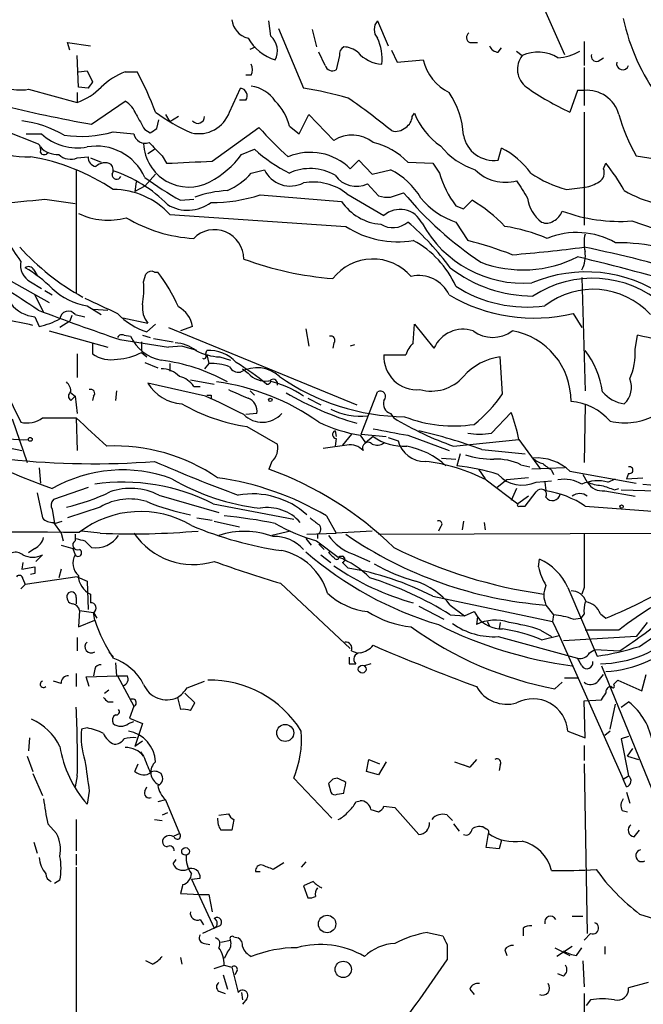
# Model space of a CAD drawing. Extents: x 8 to 923, y 33 to 915.
# Drawn here: x 106 to 155, y 766 to 843 of the extents above; entities that cross this region are included whole.
import ezdxf

# ---------------------------------------------------------------- set-up
doc = ezdxf.new("R2010")
doc.units = 0
doc.header["$MEASUREMENT"] = 0
doc.layers.add('MAIN', color=5, linetype='CONTINUOUS')

msp = doc.modelspace()

# ---------------------------------------------------------------- linework, layer by layer
at = {"layer": 'MAIN'}
for p, q in [((145.288, 847.8578), (148.7593, 840.0684)), ((125.8993, 841.5078), (125.73, 842.6931)), ((126.492, 842.1004), (128.4393, 837.4438)), ((134.1967, 842.6931), (135.0433, 840.7458)), ((129.1167, 842.0158), (129.4553, 840.6611)), ((110.236, 840.4071), (110.0667, 840.9998)), ((110.0667, 840.9998), (111.8447, 840.7458)), ((124.2907, 840.4918), (124.714, 840.6611)), ((141.3933, 840.9998), (141.986, 840.9998)), ((143.5947, 840.2378), (143.8487, 840.5764)), ((150.2833, 841.0844), (150.2833, 839.2218)), ((110.9133, 837.5284), (110.8287, 839.9838)), ((130.1327, 839.2218), (129.6247, 840.2378)), ((131.2333, 839.9838), (130.9793, 838.8831)), ((135.2973, 840.4071), (135.7207, 839.4758)), ((145.034, 840.3224), (145.4573, 839.9838)), ((151.384, 839.5604), (151.8073, 839.8144)), ((135.7207, 839.4758), (137.7527, 839.6451)), ((150.2833, 839.0524), (150.2833, 836.0891)), ((110.9133, 838.7138), (111.5907, 838.7984)), ((111.5907, 838.7984), (112.014, 837.9518)), ((114.554, 838.7138), (115.4853, 838.7138)), ((124.3753, 838.4598), (123.952, 838.4598)), ((111.6753, 837.4438), (110.9133, 837.5284)), ((107.0187, 837.3591), (110.8287, 836.3431)), ((110.8287, 837.1051), (110.8287, 836.3431)), ((122.682, 835.5811), (123.5287, 837.4438)), ((149.7753, 837.2744), (149.1827, 835.5811)), ((150.2833, 837.2744), (149.7753, 837.2744)), ((111.9293, 834.6498), (114.554, 836.4278)), ((123.952, 836.5124), (123.444, 836.5124)), ((117.6867, 835.4118), (118.0253, 834.8191)), ((118.7027, 835.2424), (118.0253, 834.8191)), ((128.1007, 833.8878), (128.8627, 835.4118)), ((128.8627, 835.4118), (130.81, 833.3798)), ((136.906, 835.2424), (137.0753, 835.4964)), ((150.2833, 835.5811), (150.2833, 826.7758)), ((117.0093, 834.3111), (117.1787, 834.9884)), ((127.3387, 834.4804), (128.1007, 833.8878)), ((105.156, 834.1418), (107.7807, 833.1258)), ((106.8493, 833.8878), (108.0347, 833.8878)), ((113.6227, 834.0571), (115.2313, 833.8878)), ((116.078, 834.2264), (116.5013, 833.9724)), ((121.3273, 831.7711), (124.968, 834.3958)), ((116.332, 832.3638), (116.84, 832.7024)), ((117.4327, 832.1944), (117.7713, 831.6018)), ((123.6133, 832.2791), (124.6293, 832.7024)), ((143.5947, 831.8558), (143.8487, 832.7871)), ((154.3473, 832.1944), (156.464, 831.8558)), ((110.8287, 832.0251), (111.6753, 832.1098)), ((111.8447, 832.0251), (112.6913, 831.6864)), ((132.08, 831.1784), (132.7573, 831.8558)), ((132.7573, 831.8558), (133.7733, 830.7551)), ((136.5673, 831.6864), (138.5147, 831.6018)), ((138.5147, 831.6018), (139.0227, 830.8398)), ((151.8073, 831.1784), (151.9767, 831.6018)), ((110.744, 831.0938), (110.744, 821.5264)), ((116.9247, 830.7551), (116.078, 829.8238)), ((124.3753, 830.8398), (125.3913, 831.0938)), ((133.7733, 830.7551), (135.2127, 831.0938)), ((115.4007, 830.1624), (115.316, 829.4004)), ((133.4347, 829.9931), (134.2813, 829.0618)), ((116.078, 829.8238), (115.316, 829.4004)), ((125.0527, 829.1464), (131.4027, 828.6384)), ((131.826, 829.2311), (134.7047, 827.5378)), ((135.2127, 828.9771), (136.2287, 829.3158)), ((148.9287, 829.5698), (150.368, 829.7391)), ((108.2887, 828.8078), (110.6593, 828.4691)), ((118.872, 828.7231), (119.888, 828.8078)), ((140.2927, 828.2998), (140.8853, 828.0458)), ((140.8853, 828.0458), (141.5627, 828.7231)), ((118.0253, 827.6224), (131.7413, 826.6911)), ((140.2927, 827.0298), (141.224, 825.5904)), ((154.0087, 827.1144), (159.1733, 825.3364)), ((103.2087, 823.8124), (108.6273, 820.7644)), ((107.442, 823.3044), (107.696, 822.8811)), ((115.9933, 822.3731), (116.1627, 822.9658)), ((116.84, 823.1351), (117.094, 823.1351)), ((107.188, 822.3731), (108.0347, 821.8651)), ((150.114, 822.7118), (150.368, 813.9064)), ((108.2887, 821.6958), (108.8813, 821.3571)), ((107.5267, 821.3571), (108.204, 820.0024)), ((111.5907, 820.5104), (112.6913, 819.8331)), ((112.0987, 820.2564), (113.1993, 820.1718)), ((149.4367, 819.9178), (150.114, 818.8171)), ((107.5267, 819.6638), (107.8653, 818.9018)), ((110.236, 819.3251), (109.474, 818.8171)), ((110.4053, 819.7484), (110.236, 819.3251)), ((110.6593, 819.8331), (111.4213, 819.6638)), ((114.3847, 819.5791), (116.332, 819.1558)), ((108.6273, 818.5631), (113.1993, 817.2931)), ((116.2473, 818.4784), (116.9247, 819.0711)), ((117.9407, 818.8171), (132.588, 812.8058)), ((119.8033, 818.9018), (118.872, 818.5631)), ((128.6087, 818.7324), (128.8627, 817.3778)), ((136.9907, 817.6318), (137.0753, 819.0711)), ((137.0753, 819.0711), (138.5993, 817.2084)), ((114.1307, 817.8858), (117.9407, 817.2931)), ((114.4693, 818.2244), (114.9773, 818.1398)), ((115.824, 817.7164), (115.824, 816.9544)), ((115.9087, 818.2244), (116.5013, 818.0551)), ((116.7553, 817.9704), (118.2793, 817.7164)), ((130.81, 817.6318), (130.7253, 817.2084)), ((154.2627, 817.1238), (154.432, 818.2244)), ((112.014, 817.5471), (112.014, 816.7851)), ((115.824, 816.8698), (116.2473, 816.5311)), ((118.9567, 817.3778), (117.9407, 817.2931)), ((120.142, 817.0391), (118.9567, 817.3778)), ((120.8193, 816.7004), (120.904, 817.0391)), ((132.4187, 817.4624), (132.08, 817.3778)), ((110.8287, 816.7851), (110.8287, 814.9224)), ((116.078, 816.1078), (117.094, 815.6844)), ((120.904, 816.7004), (121.0733, 816.0231)), ((121.92, 816.5311), (122.7667, 816.2771)), ((134.7047, 816.7004), (136.398, 816.7004)), ((143.9333, 813.6524), (143.764, 816.5311)), ((104.394, 815.5998), (106.426, 811.4511)), ((118.0253, 816.0231), (118.0253, 815.4304)), ((121.0733, 816.0231), (120.7347, 815.5998)), ((123.698, 815.5998), (124.1213, 815.2611)), ((119.634, 814.7531), (121.4967, 814.4144)), ((113.8767, 813.9064), (113.792, 813.1444)), ((120.8193, 813.4831), (116.332, 814.4991)), ((119.888, 814.2451), (120.396, 814.2451)), ((124.2907, 813.9064), (124.6293, 813.5678)), ((132.9267, 810.5198), (134.1967, 813.8218)), ((110.3207, 813.7371), (110.6593, 813.4831)), ((110.3207, 813.1444), (110.6593, 813.4831)), ((110.6593, 813.4831), (110.8287, 812.1284)), ((112.0987, 813.4831), (112.014, 813.1444)), ((121.2427, 813.5678), (121.2427, 813.3138)), ((128.778, 813.3138), (129.794, 812.8058)), ((143.0867, 810.6044), (144.6107, 812.2131)), ((150.368, 812.8058), (150.2833, 808.3184)), ((105.7487, 811.7051), (106.934, 808.3184)), ((108.1193, 811.7898), (110.744, 811.7898)), ((110.744, 811.7898), (110.8287, 809.2498)), ((124.7987, 812.1284), (123.952, 812.0438)), ((135.2127, 812.1284), (135.4667, 811.7898)), ((124.0367, 811.1124), (126.4073, 809.7578)), ((130.8947, 810.7738), (130.9793, 810.3504)), ((130.9793, 810.1811), (130.8947, 809.5884)), ((132.1647, 810.5198), (131.4873, 809.6731)), ((132.842, 810.4351), (133.2653, 809.8424)), ((132.9267, 810.5198), (134.874, 810.3504)), ((133.858, 810.3504), (133.2653, 809.8424)), ((135.0433, 810.2658), (135.8053, 810.0118)), ((136.5673, 810.4351), (139.7847, 809.2498)), ((140.1233, 809.5884), (145.2033, 810.0964)), ((145.2033, 810.0964), (146.8967, 807.8104)), ((131.826, 809.6731), (129.9633, 809.4191)), ((142.3247, 809.3344), (145.7113, 808.9958)), ((125.984, 808.4031), (125.73, 807.8104)), ((139.192, 808.6571), (140.2927, 808.5724)), ((140.6313, 808.9958), (140.3773, 808.0644)), ((107.8653, 807.8951), (107.95, 806.7098)), ((142.0707, 807.8104), (142.5787, 807.0484)), ((145.3727, 808.1491), (146.05, 807.9798)), ((148.7593, 807.8951), (146.2193, 807.8104)), ((147.7433, 807.7258), (147.9127, 807.3871)), ((149.1827, 807.6411), (154.3473, 806.7098)), ((142.6633, 806.9638), (145.1187, 805.1011)), ((144.272, 806.9638), (143.51, 806.3711)), ((145.9653, 807.1331), (144.272, 806.9638)), ((146.558, 806.7944), (147.7433, 806.8791)), ((150.1987, 807.3871), (150.5373, 806.7944)), ((152.146, 806.7944), (152.7387, 807.0484)), ((153.7547, 807.4718), (153.5853, 807.0484)), ((153.5853, 807.0484), (154.8553, 807.1331)), ((111.6753, 806.3711), (108.966, 805.4398)), ((145.034, 806.2864), (144.6107, 805.3551)), ((147.2353, 806.7944), (147.32, 806.1171)), ((151.892, 806.1171), (154.2627, 805.6938)), ((152.654, 806.2018), (152.9927, 806.2864)), ((153.162, 806.2018), (155.956, 806.1171)), ((154.8553, 806.6251), (181.5253, 804.3391)), ((107.696, 805.9478), (108.1193, 804.0004)), ((117.1787, 805.7784), (121.8353, 804.4238)), ((145.9653, 805.6938), (145.1187, 805.1011)), ((145.7113, 804.9318), (146.558, 806.0324)), ((108.8813, 804.6778), (109.0507, 803.5771)), ((112.6067, 804.8471), (110.0667, 804.0004)), ((121.412, 805.1011), (127.6773, 803.9158)), ((145.288, 804.9318), (145.7113, 804.9318)), ((150.368, 804.9318), (164.6767, 803.8311)), ((120.142, 804.0004), (121.3273, 803.8311)), ((130.2173, 804.1698), (130.9793, 802.8151)), ((108.966, 803.6618), (109.5587, 802.8151)), ((109.0507, 803.5771), (109.6433, 803.7464)), ((121.4967, 803.7464), (123.444, 803.3231)), ((139.1073, 803.3231), (138.938, 802.9844)), ((140.8853, 803.7464), (140.8007, 803.0691)), ((142.494, 803.6618), (142.5787, 803.0691)), ((109.5587, 802.8151), (109.728, 802.2224)), ((110.6593, 802.7304), (110.6593, 802.2224)), ((112.6067, 802.8151), (111.1673, 802.9844)), ((127.4233, 802.9844), (125.984, 802.6458)), ((128.6087, 802.3918), (129.032, 801.8838)), ((128.6933, 802.7304), (130.9793, 802.8151)), ((129.54, 802.7304), (129.54, 802.3918)), ((133.7733, 802.9844), (130.9793, 802.8151)), ((134.2813, 802.7304), (176.022, 802.8998)), ((107.5267, 801.6298), (107.0187, 801.2911)), ((109.5587, 801.8838), (110.49, 801.6298)), ((110.49, 801.6298), (110.6593, 801.1218)), ((111.4213, 802.2224), (111.9293, 801.7144)), ((129.4553, 802.2224), (131.1487, 800.9524)), ((129.6247, 801.9684), (130.048, 801.5451)), ((108.1193, 801.1218), (107.6113, 800.6138)), ((129.794, 801.1218), (130.556, 800.5291)), ((131.2333, 801.0371), (131.4873, 801.0371)), ((132.2493, 801.2064), (133.604, 800.6138)), ((146.7273, 800.1904), (146.812, 800.7831)), ((106.5953, 800.5291), (106.5107, 800.0211)), ((106.5107, 800.0211), (107.5267, 800.1904)), ((109.5587, 800.0211), (109.3893, 799.3438)), ((131.4873, 800.5291), (131.9107, 800.1058)), ((106.5953, 799.2591), (106.7647, 798.8358)), ((110.8287, 799.4284), (106.7647, 798.8358)), ((107.5267, 799.6824), (107.188, 799.5978)), ((110.8287, 799.4284), (111.5907, 799.0898)), ((106.426, 798.4971), (106.7647, 798.8358)), ((111.5907, 799.0898), (111.6753, 796.8884)), ((126.6613, 798.9204), (132.08, 793.8404)), ((149.0133, 798.5818), (151.2993, 793.2478)), ((150.2833, 798.5818), (150.114, 798.0738)), ((110.744, 797.8198), (110.744, 797.3118)), ((111.8447, 798.0738), (111.8447, 797.3964)), ((138.5147, 797.9044), (147.828, 795.9571)), ((137.414, 797.1424), (139.3613, 796.1264)), ((139.8693, 797.2271), (140.97, 796.3804)), ((147.32, 797.2271), (147.9127, 796.4651)), ((110.998, 796.8038), (110.9133, 795.5338)), ((110.998, 796.8038), (112.0987, 796.6344)), ((112.0987, 796.6344), (112.3527, 796.2111)), ((112.1833, 796.0418), (112.0987, 796.6344)), ((139.8693, 796.4651), (140.97, 796.3804)), ((140.97, 796.3804), (141.732, 796.7191)), ((141.732, 796.7191), (141.986, 796.2958)), ((141.986, 796.2958), (141.9013, 795.7031)), ((147.9127, 796.4651), (147.828, 795.9571)), ((149.4367, 796.1264), (150.0293, 796.2111)), ((150.2833, 796.5498), (150.0293, 796.2111)), ((151.5533, 796.5498), (151.9767, 796.2111)), ((110.9133, 795.5338), (112.1833, 796.0418)), ((142.748, 795.9571), (142.9173, 795.6184)), ((143.764, 795.8724), (143.6793, 795.3644)), ((147.828, 795.9571), (148.336, 794.8564)), ((155.194, 795.8724), (154.3473, 794.7718)), ((110.8287, 794.6871), (110.8287, 793.6711)), ((143.5947, 794.7718), (149.7753, 793.0784)), ((146.8967, 795.2798), (147.7433, 794.7718)), ((146.9813, 794.5178), (148.336, 794.8564)), ((148.336, 794.8564), (153.3313, 783.6804)), ((154.3473, 794.7718), (148.6747, 794.4331)), ((152.9927, 795.2798), (150.368, 795.2798)), ((113.284, 793.5864), (113.6227, 793.1631)), ((132.1647, 793.6711), (132.588, 793.5018)), ((150.114, 792.4858), (149.7753, 793.0784)), ((150.7067, 793.5018), (151.13, 793.7558)), ((151.13, 793.7558), (153.0773, 793.6711)), ((113.792, 792.7398), (113.8767, 791.7238)), ((131.9953, 792.6551), (132.5033, 792.6551)), ((133.6887, 792.6551), (133.1807, 792.4858)), ((151.638, 792.4858), (155.7867, 782.3258)), ((110.744, 791.8931), (110.744, 790.8771)), ((111.506, 791.6391), (113.9613, 791.7238)), ((111.76, 790.8771), (111.506, 791.6391)), ((112.1833, 792.2318), (112.0987, 791.7238)), ((113.9613, 791.7238), (115.2313, 789.3531)), ((148.7593, 791.5544), (149.86, 791.5544)), ((151.384, 791.3004), (151.8073, 791.8084)), ((154.7707, 790.5384), (155.1093, 791.8084)), ((109.5587, 791.1311), (108.966, 791.3004)), ((119.38, 790.7924), (120.7347, 791.3004)), ((147.9973, 790.7078), (148.59, 791.2158)), ((152.5693, 791.0464), (152.908, 791.3851)), ((152.908, 791.3851), (154.7707, 790.5384)), ((112.9453, 790.3691), (113.284, 790.6231)), ((118.618, 790.0304), (118.872, 789.0991)), ((119.9727, 789.6071), (119.2107, 790.3691)), ((113.1993, 789.6918), (113.6227, 789.6918)), ((115.2313, 789.3531), (114.8927, 788.4218)), ((119.634, 789.0144), (119.9727, 789.6071)), ((150.2833, 789.7764), (151.638, 789.8611)), ((150.368, 786.8978), (150.2833, 789.7764)), ((152.3153, 787.5751), (152.7387, 789.5224)), ((153.162, 789.2684), (153.7547, 789.6918)), ((114.808, 787.9984), (115.2313, 788.1678)), ((114.8927, 788.4218), (115.9087, 787.9984)), ((115.9087, 787.9984), (115.316, 786.2204)), ((111.5907, 787.6598), (111.1673, 787.5751)), ((149.0133, 787.4058), (150.368, 786.8978)), ((152.3153, 787.4058), (151.892, 787.0671)), ((153.7547, 786.9824), (153.162, 786.8131)), ((107.1033, 786.8978), (107.0187, 785.8818)), ((115.9087, 786.6438), (115.316, 786.2204)), ((150.2833, 786.3051), (150.2833, 785.1198)), ((153.162, 786.8131), (153.7547, 783.9344)), ((106.934, 785.4584), (107.3573, 784.2731)), ((115.7393, 785.7971), (115.9933, 785.4584)), ((153.67, 785.4584), (154.0933, 786.0511)), ((153.67, 785.4584), (154.5167, 785.2044)), ((115.316, 784.2731), (115.57, 784.8658)), ((133.35, 784.2731), (133.5193, 785.2044)), ((133.5193, 785.2044), (134.366, 784.8658)), ((134.874, 785.0351), (134.2813, 784.0191)), ((140.208, 785.0351), (141.3933, 784.6118)), ((140.8853, 784.7811), (141.3933, 784.6118)), ((141.9013, 785.2044), (141.3933, 784.6118)), ((143.764, 784.7811), (143.6793, 784.3578)), ((150.2833, 784.8658), (150.5373, 771.6578)), ((107.3573, 784.1038), (108.1193, 782.4104)), ((110.8287, 783.9344), (110.6593, 783.0878)), ((134.2813, 784.0191), (133.35, 784.2731)), ((153.3313, 783.6804), (153.7547, 783.9344)), ((127.6773, 783.7651), (130.6407, 780.6324)), ((130.3867, 783.3418), (130.556, 782.6644)), ((131.064, 783.7651), (130.7253, 783.6804)), ((153.5853, 783.0878), (153.3313, 783.6804)), ((111.76, 782.7491), (111.5907, 781.7331)), ((116.078, 782.7491), (116.2473, 783.0878)), ((131.064, 782.4951), (131.572, 782.5798)), ((153.5853, 782.6644), (153.8393, 781.8178)), ((117.6867, 782.0718), (117.094, 781.9024)), ((117.6867, 782.0718), (118.7873, 779.4471)), ((132.5033, 781.9024), (132.842, 781.9871)), ((134.7047, 781.5638), (135.5513, 781.4791)), ((117.856, 781.0558), (117.4327, 780.8864)), ((121.8353, 780.8864), (122.5973, 780.9711)), ((133.6887, 781.3098), (134.2813, 781.1404)), ((135.5513, 781.4791), (137.414, 779.3624)), ((139.6153, 780.8864), (140.0387, 780.4631)), ((153.2467, 781.2251), (153.67, 781.1404)), ((108.5427, 780.2091), (109.22, 779.4471)), ((110.744, 780.5478), (110.744, 778.0924)), ((116.84, 780.5478), (117.4327, 780.4631)), ((123.0207, 780.5478), (122.8513, 779.7011)), ((140.1233, 780.2091), (140.5467, 779.6164)), ((118.364, 779.2778), (118.7873, 779.4471)), ((142.6633, 779.7858), (142.4093, 779.9551)), ((142.6633, 778.3464), (142.8327, 779.4471)), ((154.178, 779.1931), (154.6013, 779.7011)), ((107.442, 778.7698), (107.696, 777.9231)), ((143.8487, 778.9391), (143.6793, 778.2618)), ((110.744, 777.8384), (110.744, 776.9918)), ((143.6793, 778.2618), (142.6633, 778.3464)), ((118.2793, 777.0764), (118.5333, 777.4151)), ((126.9153, 777.1611), (126.0687, 776.6531)), ((128.6087, 777.2458), (128.27, 776.8224)), ((110.744, 776.8224), (110.744, 749.3904)), ((124.714, 776.4838), (125.0527, 776.4838)), ((109.474, 775.8064), (109.0507, 775.5524)), ((119.0413, 775.4678), (118.872, 774.7904)), ((119.7187, 775.8911), (120.396, 775.9758)), ((119.7187, 775.8911), (121.4967, 772.0811)), ((129.2013, 775.7218), (128.4393, 775.3831)), ((118.872, 774.7904), (120.396, 774.7058)), ((120.396, 774.7058), (121.0733, 774.7058)), ((121.0733, 774.7058), (121.3273, 773.3511)), ((128.4393, 775.3831), (128.778, 774.4518)), ((154.6013, 773.1818), (155.702, 772.8431)), ((120.396, 772.7584), (120.65, 772.3351)), ((149.352, 773.0124), (150.1987, 773.0124)), ((121.4967, 772.0811), (120.5653, 771.6578)), ((121.92, 772.2504), (121.4967, 772.0811)), ((138.0913, 771.7424), (139.2767, 771.4884)), ((145.542, 772.0811), (145.542, 771.4884)), ((150.7913, 771.6578), (150.2833, 771.1498)), ((120.7347, 770.8958), (121.158, 770.8111)), ((122.0047, 770.9804), (122.7667, 771.1498)), ((123.0207, 771.4038), (123.3593, 771.3191)), ((122.5127, 770.2184), (122.2587, 769.7104)), ((139.6153, 770.8111), (139.6153, 769.6258)), ((144.1027, 770.3878), (144.272, 769.9644)), ((147.9973, 770.5571), (149.1827, 769.9644)), ((149.352, 770.6418), (148.1667, 769.8798)), ((149.6907, 769.9644), (150.114, 770.5571)), ((151.892, 770.6418), (151.892, 770.0491)), ((116.6707, 769.2871), (116.1627, 769.5411)), ((118.872, 769.7951), (118.9567, 769.2871)), ((150.1987, 769.5411), (150.2833, 767.5091)), ((121.4967, 768.9484), (122.2587, 769.2024)), ((122.2587, 769.2024), (122.8513, 769.0331)), ((122.8513, 769.0331), (123.3593, 767.0858)), ((123.2747, 768.7791), (123.1053, 768.4404)), ((122.174, 768.4404), (122.5127, 767.3398)), ((148.6747, 768.3558), (148.2513, 768.5251)), ((155.2787, 767.8478), (153.7547, 767.4244)), ((121.8353, 767.1704), (122.3433, 767.0011)), ((123.6133, 767.0858), (123.698, 766.4931)), ((141.3933, 767.3398), (141.732, 766.9164)), ((150.2833, 767.0011), (150.2833, 763.8684)), ((124.0367, 766.5778), (123.698, 766.1544)), ((150.7913, 766.4931), (150.4527, 766.0698))]:
    msp.add_line(p, q, dxfattribs=at)
for centre, radius in [((125.857, 813.1868), 0.1338), ((107.1668, 810.1177), 0.1496), ((153.2043, 804.8895), 0.1338), ((133.0113, 792.2318), 0.3052), ((127.0177, 787.2716), 0.6618), ((119.2529, 778.0501), 0.2993), ((130.2797, 772.4048), 0.677), ((131.5312, 768.8757), 0.6354)]:
    msp.add_circle(centre, radius, dxfattribs=at)
for centre, radius, start, end in [((169.2305, 846.328), 16.2725, 192.296607, 216.35526), ((124.53, 842.979), 1.6907, 186.834564, 256.011427), ((134.9729, 842.0157), 1.0302, 138.888367, 221.107443), ((127.421, 843.2935), 3.8354, 210.647098, 252.034624), ((124.8432, 840.3536), 1.5644, 333.071337, 47.541297), ((130.818, 839.7312), 3.7415, 353.48072, 25.439775), ((141.5829, 841.4066), 0.4487, 127.666685, 245.010871), ((131.9106, 840.0684), 0.6826, 119.738635, 187.119811), ((131.5497, 838.9603), 1.7009, 48.682568, 89.248811), ((143.6733, 841.0482), 0.8142, 201.80141, 264.460259), ((134.7473, 842.0585), 2.7603, 221.270673, 265.595086), ((146.8273, 838.9217), 1.7335, 142.215172, 233.491704), ((146.6911, 837.2071), 3.0385, 59.103832, 113.957511), ((148.0527, 843.5529), 3.7438, 273.04086, 300.356135), ((151.2359, 839.9203), 0.3892, 157.632677, 292.367323), ((123.3599, 838.8831), 1.1001, 337.369719, 22.630281), ((130.683, 839.3699), 0.5699, 195.062887, 301.327573), ((141.5197, 840.5759), 3.8803, 193.879385, 243.440232), ((153.289, 839.3488), 0.4718, 164.750207, 344.738491), ((106.3906, 841.4179), 4.1071, 227.804574, 278.796754), ((116.3885, 833.775), 5.2685, 110.377338, 134.567825), ((92.18, 826.1086), 26.4958, 20.947308, 28.407744), ((108.9942, 841.2819), 5.2685, 290.377338, 314.566287), ((238.8561, 753.0152), 152.6537, 146.192759, 146.421922), ((123.9731, 834.9248), 2.7182, 33.568469, 81.491018), ((158.5268, 855.7508), 22.229, 235.060516, 245.142931), ((123.4571, 836.8494), 0.5987, 325.747264, 83.131381), ((123.4599, 806.471), 31.3705, 74.372218, 80.866887), ((134.493, 833.5069), 6.3992, 2.653017, 34.214547), ((150.5101, 834.7024), 2.582, 15.947225, 95.03933), ((127.4744, 924.5504), 91.2347, 255.620775, 260.189746), ((113.6147, 834.7842), 1.8931, 19.361464, 60.252491), ((123.7232, 833.7216), 3.6943, 11.852873, 47.099503), ((99.3982, 789.805), 57.0482, 51.003226, 55.255853), ((412.0783, 1004.1377), 341.3005, 209.62767, 209.856862), ((124.7571, 845.9538), 12.9977, 232.943637, 247.192347), ((120.2904, 836.453), 2.5456, 257.021747, 339.96978), ((120.2099, 835.2358), 0.5248, 219.232577, 0.720526), ((135.8054, 835.3271), 1.1039, 302.469202, 355.599304), ((142.3367, 837.6227), 5.6748, 202.005209, 235.314106), ((166.2662, 839.1064), 13.7781, 195.554229, 210.110273), ((105.2128, 825.5071), 9.4859, 60.992857, 82.135896), ((110.8593, 837.0429), 4.2347, 228.163538, 279.94567), ((111.1585, 842.3183), 8.6209, 261.018874, 286.609104), ((116.1277, 834.0806), 0.9169, 192.138401, 288.371717), ((32.088, 961.1301), 152.626, 303.578089, 303.807293), ((141.5143, 848.6561), 21.8434, 220.756152, 229.243848), ((132.2207, 831.2561), 2.5495, 50.043941, 123.594704), ((135.6361, 835.1857), 1.0975, 252.019049, 313.966292), ((143.2384, 834.2186), 2.3895, 190.013814, 278.575346), ((106.846, 837.9392), 5.8394, 238.573318, 273.357588), ((107.3573, 832.6601), 0.6294, 340.344339, 47.723862), ((112.3337, 828.846), 4.0938, 23.846957, 100.456818), ((119.5074, 833.268), 3.517, 182.317241, 297.990265), ((370.9495, 1086.7271), 359.246, 224.885409, 225.114569), ((132.7064, 827.9929), 5.3431, 43.730575, 77.553308), ((143.6436, 836.6531), 5.8518, 219.177116, 251.808416), ((109.3283, 834.175), 1.8969, 223.395753, 271.842838), ((108.2464, 832.6179), 0.3414, 209.763614, 330.228054), ((110.3053, 833.2646), 1.3455, 227.093234, 292.892731), ((117.6551, 836.708), 7.424, 298.153613, 323.375525), ((132.4534, 841.1817), 11.5376, 227.301361, 243.684798), ((128.968, 828.0222), 4.4324, 45.404013, 112.749131), ((140.9663, 827.0879), 6.3866, 35.977048, 63.171758), ((104.4059, 815.6411), 16.702, 56.506881, 80.411406), ((112.416, 832.0744), 0.7415, 177.263766, 258.48701), ((112.9718, 830.6546), 0.9879, 60.827086, 135.434734), ((113.0059, 831.0817), 0.6243, 328.458631, 44.22122), ((77.2244, 1720.6852), 890.0075, 272.611181, 272.8403641), ((141.2054, 822.7299), 13.9546, 28.952432, 39.476953), ((113.8887, 830.7188), 0.3526, 174.090515, 337.842571), ((110.372, 821.04), 10.4857, 44.460612, 71.940014), ((120.1818, 834.6477), 5.6644, 294.299048, 317.759039), ((127.4148, 832.0844), 2.253, 206.083958, 297.047272), ((128.9532, 827.3238), 3.869, 59.88022, 114.663952), ((132.5798, 831.8883), 2.0791, 215.857387, 294.279515), ((132.7595, 826.0749), 5.5864, 30.288478, 63.950968), ((147.0932, 833.2875), 8.4335, 196.872013, 216.25749), ((144.1451, 833.4052), 3.2809, 224.790072, 285.720143), ((151.1637, 838.1952), 8.9103, 235.638984, 255.473107), ((151.003, 830.882), 0.8571, 302.909535, 20.229811), ((130.0518, 849.3757), 23.4844, 233.485623, 241.572142), ((129.1801, 825.8444), 4.2977, 52.000841, 99.925655), ((484.1388, 1041.2487), 399.3917, 211.891164, 212.120343), ((149.7894, 832.8863), 3.1999, 280.417271, 301.654071), ((113.5821, 823.5277), 6.0422, 42.662598, 89.615006), ((123.2159, 819.365), 10.1445, 93.974836, 108.644809), ((121.3703, 840.2777), 11.7246, 269.376432, 288.304985), ((158.6759, 848.1742), 29.3175, 220.034378, 235.901509), ((157.819, 836.8097), 8.5461, 238.988873, 257.4088), ((85.8099, 1055.3972), 227.7017, 274.724204, 275.66549), ((119.424, 830.9744), 3.0277, 238.809061, 306.9191), ((134.7618, 830.8953), 4.0469, 213.896222, 265.591088), ((134.9586, 831.3461), 2.3826, 253.484793, 276.122164), ((142.1196, 832.5891), 5.8518, 219.177116, 251.808416), ((135.9245, 819.0718), 11.1775, 42.973777, 59.706923), ((148.6135, 829.2507), 2.7562, 187.469498, 233.686819), ((113.2192, 832.4126), 5.2401, 243.893133, 285.717256), ((135.9606, 826.1126), 1.8996, 25.993097, 131.386814), ((147.1717, 828.4551), 1.5318, 298.929269, 337.803377), ((153.0993, 840.2949), 13.2118, 250.043459, 273.946917), ((120.5476, 837.2816), 11.5407, 239.202359, 266.723508), ((135.3947, 828.3731), 1.7831, 238.033787, 311.118517), ((122.2658, 810.4388), 21.9042, 36.519124, 49.238547), ((145.5591, 831.256), 8.9918, 208.647736, 274.210553), ((147.3773, 827.8392), 0.9011, 243.929748, 306.452783), ((121.5076, 824.162), 2.2751, 359.725498, 135.388211), ((135.7725, 832.8484), 7.3595, 236.787129, 279.527853), ((142.1678, 813.5114), 13.321, 66.850488, 81.648119), ((149.7223, 820.0877), 6.1273, 60.508892, 112.224751), ((153.0337, 825.4211), 2.7504, 165.743974, 194.256026), ((70.6007, 800.6489), 42.7537, 33.076066, 35.688403), ((133.4539, 818.9952), 7.4837, 23.960623, 61.796729), ((133.5469, 795.3524), 31.1973, 69.06241, 75.754225), ((152.9135, 811.0586), 14.3636, 61.889172, 90.697289), ((120.6763, 838.1141), 19.3731, 222.27343, 240.891621), ((137.2711, 921.1404), 96.9353, 274.39254, 277.714438), ((147.8412, 824.4476), 2.5441, 333.297974, 6.685891), ((128.0366, 718.5751), 108.8059, 73.464377, 78.201976), ((107.9174, 823.7034), 1.5172, 169.426279, 241.264157), ((132.8778, 849.0085), 26.4691, 249.90288, 265.33548), ((133.843, 820.2017), 3.95, 41.062435, 142.119037), ((145.5229, 832.7379), 9.4307, 249.628268, 296.802249), ((109.4305, 655.1686), 173.8966, 73.553087, 76.584886), ((80.3982, 780.225), 48.4309, 55.570369, 63.030998), ((107.0345, 823.1139), 0.4498, 25.055368, 126.85716), ((100.8156, 813.4497), 11.6565, 46.215533, 59.311729), ((116.586, 822.7117), 0.4937, 59.040224, 149.024302), ((105.7907, 814.5913), 14.169, 24.316616, 37.084459), ((146.3189, 831.821), 10.5486, 232.307948, 269.919069), ((150.4396, 812.4022), 10.7493, 54.816808, 113.117054), ((107.053, 821.9075), 8.9524, 351.570217, 2.981202), ((137.4255, 820.27), 2.5976, 24.739862, 103.449921), ((150.936, 814.2127), 8.4436, 49.10312, 123.269623), ((112.4381, 825.592), 5.1518, 226.337815, 260.532558), ((145.8316, 830.6916), 10.2775, 237.388777, 277.849981), ((150.9743, 815.7169), 6.0793, 42.616803, 127.954751), ((107.7083, 822.2123), 2.5549, 216.856891, 265.924129), ((409.0014, 1455.4783), 700.7038, 244.8691192, 245.0983136), ((146.3934, 832.5922), 13.0347, 239.535146, 283.501905), ((186.4959, 1028.8625), 223.0424, 249.334229, 251.067985), ((110.1284, 819.4475), 0.6561, 35.991422, 175.900695), ((117.8309, 823.5284), 5.2925, 223.016941, 252.589402), ((117.7335, 820.3499), 1.8412, 172.346955, 220.431518), ((117.7291, 818.5632), 2.1017, 9.271394, 62.403473), ((103.9742, 806.5362), 12.9016, 74.798048, 93.778449), ((106.3475, 825.502), 6.7725, 282.950736, 297.493557), ((140.8716, 816.2022), 2.4851, 71.811486, 156.115699), ((143.1713, 820.5881), 2.5344, 233.035152, 306.964848), ((143.7405, 813.119), 5.5272, 359.386303, 80.05249), ((114.2999, 817.8858), 0.3786, 63.421413, 153.434949), ((118.0194, 819.5716), 3.3622, 205.20457, 258.48119), ((118.327, 814.8222), 2.8122, 52.027809, 87.519739), ((130.5772, 817.8435), 0.3147, 317.717737, 109.667298), ((138.8671, 815.7835), 2.6338, 135.432244, 159.627527), ((149.6034, 794.7847), 23.9319, 70.139006, 78.359848), ((113.7317, 820.8725), 4.5165, 272.913909, 297.597066), ((122.1496, 821.0418), 4.5166, 242.402934, 267.086092), ((121.0667, 814.1671), 2.8766, 42.427368, 93.242364), ((144.6108, 812.7211), 7.1966, 8.797795, 36.870535), ((149.6687, 816.7925), 4.6059, 334.888192, 4.12479), ((113.4532, 818.715), 2.4074, 233.286702, 282.184185), ((115.5818, 802.167), 14.2202, 60.8303, 82.865238), ((120.6923, 816.5734), 0.1796, 225, 45), ((113.1388, 799.5303), 19.3866, 50.152464, 58.770905), ((137.2677, 816.5482), 2.5675, 176.601565, 275.161901), ((144.296, 812.0454), 4.5171, 96.763634, 139.030406), ((117.4091, 813.7043), 1.8965, 43.389048, 91.846247), ((121.2821, 812.1242), 3.9045, 68.989671, 93.065465), ((123.4017, 816.1502), 0.8144, 207.902392, 278.971895), ((124.8202, 813.0844), 2.6042, 47.586456, 119.730964), ((109.3349, 813.8338), 0.9906, 354.397613, 49.212375), ((118.3851, 813.2502), 1.8023, 33.504034, 77.105696), ((119.4006, 797.1525), 17.5779, 54.433638, 82.59525), ((125.4836, 816.4791), 1.8274, 221.79914, 277.749209), ((125.603, 814.7107), 0.2993, 261.875312, 8.143638), ((123.9225, 806.8478), 8.0268, 55.755989, 76.986283), ((126.0686, 814.4398), 0.3561, 342.007697, 118.385751), ((136.4878, 829.1142), 17.2407, 234.909614, 269.420076), ((138.3829, 817.196), 3.3246, 254.576349, 318.823154), ((152.2559, 814.1623), 1.7215, 312.367943, 23.103755), ((110.5535, 813.4831), 0.411, 124.502061, 235.497939), ((111.8659, 813.6948), 0.3147, 317.717737, 109.667298), ((119.1444, 816.1422), 3.2572, 210.294929, 266.696446), ((292.6697, 1194.6196), 416.8965, 245.923956, 246.153159), ((134.4122, 813.4542), 0.4261, 313.354733, 120.380326), ((153.7241, 815.4555), 2.5835, 219.224026, 263.150885), ((92.1168, 750.6168), 69.1087, 62.728687, 65.46026), ((121.0734, 898.2677), 84.7001, 269.885409, 270.114524), ((123.8078, 812.3484), 1.015, 347.482213, 72.009528), ((139.5561, 835.115), 24.7498, 239.741647, 253.647732), ((135.4808, 812.8974), 0.8145, 162.345915, 250.779678), ((134.8625, 819.8681), 10.9961, 308.66168, 325.579391), ((148.971, 808.6573), 4.4125, 40.719179, 86.149648), ((106.6922, 816.8877), 6.7991, 221.500644, 272.752445), ((126.2388, 825.5502), 14.6048, 240.091865, 261.327897), ((132.8793, 817.2222), 5.2923, 243.960273, 276.023966), ((133.7961, 808.0441), 11.5903, 10.199128, 21.081521), ((142.1568, 895.783), 95.4825, 241.389871, 249.604492), ((108.1189, 819.2507), 10.1294, 226.736528, 260.864727), ((106.8916, 813.5256), 2.1261, 257.35018, 305.27108), ((662.2896, 1403.375), 808.8112, 227.006037, 227.2352156), ((125.2242, 813.494), 2.0447, 225.17238, 318.096518), ((135.2466, 823.6515), 13.4334, 245.259922, 259.688363), ((148.3316, 832.977), 24.7872, 238.733813, 250.661323), ((140.1591, 821.9696), 10.8029, 249.145495, 278.371998), ((153.4613, 816.2139), 4.8164, 256.235253, 300.024639), ((131.0111, 810.488), 0.3086, 112.159978, 264.084305), ((262.2097, 1487.9983), 689.1139, 259.265622, 259.4948101), ((128.0691, 769.796), 42.0298, 70.173193, 77.15351), ((136.2253, 813.6032), 4.023, 233.953884, 273.668371), ((137.8729, 810.5353), 2.1328, 194.20825, 271.319166), ((142.1554, 815.6462), 5.1271, 259.53343, 280.465471), ((113.756, 795.4286), 14.1743, 55.665166, 92.593165), ((125.0585, 809.4358), 1.3867, 311.866519, 13.42695), ((132.0517, 808.2334), 1.4573, 44.224315, 98.909672), ((133.4635, 809.4653), 0.4261, 43.354733, 210.387128), ((134.1693, 810.5672), 0.9011, 243.929748, 306.452783), ((135.2306, 803.2742), 6.4371, 48.086092, 78.783806), ((112.0894, 870.2763), 62.0553, 263.899582, 274.390533), ((161.9884, 911.1351), 112.2152, 246.275593, 249.864507), ((136.2634, 794.4105), 14.0906, 62.986688, 83.240039), ((143.2752, 816.02), 7.4476, 252.653548, 269.852291), ((143.4681, 804.1293), 4.4482, 64.648187, 92.73305), ((146.6132, 804.9469), 3.7231, 46.357115, 94.763897), ((147.4704, 809.8592), 1.675, 225.863544, 256.028469), ((114.349, 796.7546), 10.9887, 69.514623, 119.839756), ((116.2075, 781.7769), 27.7204, 45.991406, 69.908556), ((138.634, 791.8029), 16.3547, 72.342895, 83.881025), ((274.3925, 977.2886), 211.6402, 233.014146, 233.243351), ((153.8287, 807.7258), 0.2646, 253.757121, 106.242879), ((127.061, 822.2172), 17.57, 239.69333, 263.43657), ((118.5374, 784.3753), 22.9835, 59.456937, 81.963218), ((145.4743, 809.0805), 2.5299, 222.01684, 295.362765), ((148.7593, 804.466), 2.5489, 57.894304, 101.495966), ((151.3669, 803.8661), 3.0302, 75.101103, 114.423455), ((114.4209, 791.4704), 15.319, 62.846999, 98.39907), ((114.9755, 801.4328), 4.8722, 63.115193, 109.256082), ((146.9304, 805.8052), 0.4362, 333.282207, 148.612772), ((146.0856, 798.4312), 7.7844, 56.624308, 80.875884), ((151.7227, 807.4719), 1.3653, 209.749566, 277.122934), ((151.7865, 809.6958), 3.1589, 246.705668, 267.305524), ((236.7959, 1060.3708), 267.7345, 251.453843, 251.683026), ((109.4134, 805.0044), 0.6243, 135.77878, 211.541369), ((106.7666, 819.4654), 14.9677, 282.405078, 296.173363), ((114.8966, 801.0199), 4.4599, 72.371077, 120.893034), ((124.4667, 799.5579), 6.3183, 48.014473, 100.094288), ((147.8169, 805.9678), 0.6128, 215.8246, 350.162628), ((149.9446, 804.9316), 0.9655, 52.130741, 127.864574), ((123.4657, 823.1794), 19.309, 248.047612, 258.554185), ((125.6291, 801.3946), 3.4168, 41.571151, 99.71209), ((145.2034, 805.0164), 0.1198, 135, 315), ((108.8693, 804.6479), 0.9908, 220.805138, 275.600694), ((115.735, 796.6876), 7.8122, 59.340756, 127.326672), ((118.0511, 762.2663), 42.1142, 78.790469, 84.266055), ((256.3039, 973.1202), 211.7102, 233.018223, 233.247373), ((138.9804, 803.5348), 0.2468, 300.93987, 120.991622), ((154.6435, 10730.1729), 9927.369, 269.51891589, 269.74809937), ((130.8655, 829.9788), 28.8144, 247.241464, 261.780445), ((133.1534, 815.5029), 13.7858, 239.89189, 254.439559), ((129.3505, 803.1372), 0.4487, 294.977557, 52.333315), ((106.9482, 802.7869), 1.2936, 296.563071, 346.111999), ((153.4267, 971.6083), 174.5166, 255.843177, 256.072392), ((112.2678, 803.8159), 2.1286, 260.849654, 326.654085), ((115.0957, 862.3555), 59.5924, 267.606227, 274.939373), ((119.8757, 806.017), 5.6412, 214.582803, 286.699633), ((123.83, 796.5041), 6.4575, 69.715415, 107.992749), ((126.224, 799.6499), 2.9154, 40.54715, 93.053589), ((133.6149, 804.8983), 3.9364, 214.905688, 249.701028), ((149.763, 828.9445), 31.8113, 235.49221, 265.595548), ((1208.6324, 800.6984), 1058.3512, 179.8854085, 180.1145861), ((110.8475, 801.8932), 0.3792, 119.756126, 293.381098), ((110.8816, 801.2911), 0.2794, 217.292298, 65.379542), ((152.4761, 835.7343), 38.0352, 243.43569, 261.951426), ((106.0168, 800.4304), 0.9016, 50.080503, 162.706635), ((107.3573, 802.7299), 1.7795, 244.646014, 295.353987), ((111.7766, 800.4738), 1.2916, 149.887572, 228.056641), ((125.7317, 796.8023), 4.7673, 16.526683, 77.715618), ((146.9673, 822.564), 28.0353, 229.092577, 253.357465), ((131.1066, 801.6722), 0.7785, 202.378134, 247.605454), ((131.0217, 800.9947), 0.2159, 191.299523, 11.33076), ((128.623, 794.4192), 7.0044, 44.673776, 68.863766), ((131.3816, 800.7831), 0.2751, 292.594233, 67.405767), ((145.1608, 796.9306), 4.1914, 23.200206, 66.799794), ((234.5266, 799.9364), 127.0002, 179.885409, 180.114592), ((152.6291, 886.8402), 91.6745, 250.147673, 253.545083), ((142.3028, 816.8761), 20.191, 235.305313, 254.746375), ((128.0999, 777.6673), 22.7598, 62.767885, 80.361249), ((140.8554, 812.3648), 13.7797, 239.890338, 254.444239), ((152.0611, 801.5451), 5.5031, 194.250882, 210.511471), ((106.3111, 799.2531), 0.2843, 1.209443, 141.928805), ((112.5257, 799.5355), 1.6126, 180.795921, 245.019383), ((125.7413, 773.9737), 26.5606, 57.864966, 72.780749), ((139.5288, 827.4311), 33.6101, 291.73794, 303.31324), ((135.3328, 793.5304), 5.852, 39.175879, 71.805931), ((148.9292, 797.9891), 1.7805, 154.661171, 205.338829), ((172.306, 770.0897), 31.7418, 115.450983, 127.477454), ((110.5421, 797.8393), 0.5301, 153.744313, 264.359318), ((110.3799, 797.879), 0.3688, 350.76494, 148.11976), ((134.0114, 802.1032), 5.4149, 226.76154, 263.886262), ((149.278, 797.0896), 1.2382, 18.432022, 90.495114), ((110.4052, 796.719), 0.5988, 8.140927, 81.859073), ((111.887, 796.9872), 0.4114, 300.966145, 95.901842), ((152.6571, 796.8034), 2.3873, 163.508337, 186.097947), ((150.1235, 795.976), 1.5407, 21.866325, 77.662389), ((116.682, 850.6196), 68.1362, 303.815612, 307.946516), ((137.5478, 803.0401), 7.5414, 236.947786, 264.471826), ((143.9038, 797.804), 2.4398, 218.182287, 270.692795), ((147.3199, 790.1997), 6.2934, 70.345135, 84.595057), ((133.939, 822.9616), 34.9887, 303.160446, 310.986248), ((125.8666, 800.8569), 14.5058, 199.386772, 212.42763), ((153.2336, 818.1875), 27.9742, 234.077177, 259.211534), ((153.8654, 825.5583), 33.379, 243.435256, 262.228858), ((143.2557, 800.3164), 5.5549, 234.611001, 273.498741), ((143.37, 792.8066), 3.2476, 70.738762, 116.887754), ((142.2654, 783.4495), 12.0311, 66.922472, 82.031267), ((142.0155, 780.4379), 15.624, 71.795013, 81.068038), ((151.4161, 801.5677), 8.9137, 270.881938, 315.136356), ((151.6155, 800.7032), 8.6483, 272.393667, 317.463466), ((111.9014, 793.9786), 0.483, 130.036436, 305.707293), ((131.705, 793.8555), 0.4953, 338.14274, 95.59663), ((132.5931, 795.0959), 1.6134, 278.874409, 321.62915), ((202.2641, 953.4477), 173.4153, 246.767449, 249.629934), ((148.3602, 813.5191), 20.4833, 278.249727, 287.739674), ((112.2915, 789.1266), 4.17, 27.411822, 71.383431), ((258.9952, 792.9091), 127.0002, 179.885409, 180.114592), ((132.851, 793.0071), 0.4948, 91.042258, 225.352106), ((149.9587, 793.9111), 0.8527, 257.579062, 331.312851), ((112.6236, 792.1216), 0.4539, 81.421795, 165.948448), ((150.5056, 792.7345), 0.4639, 212.419092, 11.174287), ((110.1373, 791.1452), 0.5788, 88.613923, 181.395974), ((114.3, 1003.3735), 211.6501, 269.885408, 270.114592), ((114.2683, 791.4698), 0.5211, 282.905623, 29.172079), ((108.1934, 791.057), 0.2544, 106.932196, 315), ((117.7921, 791.7951), 1.9484, 202.598149, 295.080137), ((117.3043, 792.1061), 2.4565, 302.329512, 327.670488), ((121.1334, 782.9986), 8.3877, 31.697361, 90.988479), ((144.2832, 792.2538), 2.7511, 210.027224, 285.837261), ((150.7875, 791.8584), 0.8168, 231.881384, 316.909979), ((152.4059, 790.4418), 0.4353, 90.776532, 189.613789), ((152.527, 790.9194), 0.1339, 198.421413, 71.578587), ((197.6799, 874.511), 119.7133, 224.885409, 225.114592), ((24.7958, 874.7978), 152.6538, 326.192749, 326.421911), ((28.0041, 785.2869), 82.8356, 359.064461, 2.754987), ((115.1387, 789.6243), 0.2866, 288.852236, 124.277867), ((146.309, 787.2145), 2.7111, 4.046317, 118.052845), ((150.6645, 785.755), 5.0048, 8.264481, 51.869779), ((114.0462, 788.2524), 0.4938, 120.979674, 210.953808), ((113.8485, 788.9297), 0.2602, 257.454468, 40.620402), ((119.0838, 787.5342), 1.5792, 69.609571, 97.70781), ((105.4746, 784.2641), 4.4522, 26.065493, 66.180066), ((114.2154, 788.7606), 0.9655, 232.130741, 307.864574), ((116.6147, 786.8978), 5.4893, 172.912528, 198.89903), ((110.9131, 783.511), 4.2038, 62.399904, 80.724104), ((114.2994, 787.8285), 1.5558, 202.369719, 247.630281), ((114.3807, 784.894), 2.5479, 3.174591, 80.345437), ((120.2996, 786.8348), 7.9908, 337.408871, 4.097673), ((118.3416, 787.6605), 8.9838, 189.224315, 221.283659), ((113.6651, 787.3632), 0.9743, 272.482401, 325.626552), ((115.147, 784.5237), 2.3876, 83.900432, 106.489619), ((114.605, 784.3765), 1.76, 37.92923, 91.660471), ((433.7729, 911.8336), 341.9862, 201.686821, 201.915985), ((704.2372, 868.6054), 598.6656, 188.0161836, 188.2453774), ((117.601, 784.2246), 1.0556, 129.842404, 246.419415), ((143.5101, 784.9505), 0.3052, 326.289107, 123.710893), ((116.0067, 785.0666), 1.0521, 228.962144, 303.41063), ((116.8665, 783.5642), 0.7232, 48.256585, 120.330575), ((116.8716, 783.7334), 0.6035, 291.625105, 37.864991), ((153.4583, 783.5535), 0.4826, 285.254078, 52.111481), ((119.1784, 783.585), 2.1248, 191.196765, 225.409943), ((215.2059, 698.8612), 119.7133, 134.885408, 135.114592), ((46.7126, 614.2408), 189.3506, 63.316974, 63.546117), ((-79.9981, 825.3291), 215.8458, 348.576767, 348.805945), ((116.4379, 782.601), 0.3892, 157.632677, 292.367323), ((130.8947, 782.8339), 0.3787, 206.585347, 296.551521), ((122.8336, 783.6979), 14.7106, 186.014979, 193.719125), ((130.6817, 782.7076), 1.9916, 308.103582, 336.153182), ((132.9041, 781.1968), 0.7927, 8.195522, 94.492942), ((133.9844, 781.8607), 0.7791, 292.400936, 337.599064), ((154.0559, 781.6211), 0.9009, 143.544775, 206.075842), ((123.3171, 781.2677), 0.7785, 202.394546, 247.621867), ((130.3435, 782.3694), 1.9916, 293.846818, 321.896418), ((139.2767, 779.8279), 1.1114, 72.261221, 139.627411), ((123.2743, 780.5477), 1.526, 176.818087, 213.696316), ((137.3716, 780.2515), 0.8901, 272.730291, 2.723862), ((154.2459, 779.7119), 0.5232, 127.967182, 262.54357), ((106.6806, 778.1772), 2.8392, 349.691002, 26.568661), ((118.0374, 778.661), 0.6243, 58.458631, 134.22122), ((118.6103, 779.2624), 0.2559, 195.714701, 46.219549), ((122.428, 568.0513), 211.6502, 89.885408, 90.114592), ((141.0701, 779.8204), 0.4938, 248.026247, 355.982169), ((142.1553, 779.0241), 0.965, 74.739674, 127.882794), ((142.6634, 779.5741), 0.2116, 323.124688, 90.027065), ((144.8938, 782.4665), 3.6558, 235.68181, 278.866868), ((117.8332, 778.8088), 0.3784, 127.657211, 273.454489), ((144.7381, 775.8492), 3.0901, 13.458808, 76.541192), ((118.0253, 778.1347), 0.3413, 352.88123, 119.734471), ((121.4597, 777.6085), 2.1693, 176.159396, 216.623734), ((154.7707, 777.7199), 0.465, 100.495516, 303.109098), ((109.9043, 777.6634), 2.0405, 182.218786, 221.384033), ((104.3958, 776.7378), 5.1629, 349.606812, 10.392096), ((119.0413, 777.4152), 0.834, 203.97086, 293.961791), ((125.1515, 776.5543), 0.4431, 80.845888, 189.154112), ((40.9755, 565.1604), 227.9693, 68.082818, 68.312015), ((109.0162, 776.3262), 0.643, 181.051508, 250.040493), ((118.8156, 776.3427), 0.9035, 284.465342, 358.205138), ((119.6962, 776.0267), 0.7016, 355.839914, 116.784154), ((148.6317, 811.3363), 34.7792, 268.536279, 274.259189), ((164.5754, 786.3002), 16.4795, 215.831186, 232.753773), ((130.5556, 776.822), 1.7448, 219.089558, 247.173514), ((130.1328, 774.7058), 0.7807, 139.405074, 192.531992), ((128.9475, 775.383), 0.9465, 259.683783, 296.559637), ((120.1632, 773.2453), 0.5397, 168.694232, 295.553719), ((121.7083, 772.5468), 0.3641, 305.535849, 125.53219), ((121.2937, 772.4621), 0.4317, 298.049066, 61.950934), ((147.6734, 772.5523), 0.4577, 26.766619, 196.827541), ((150.9607, 772.0811), 0.4559, 248.189256, 68.200924), ((139.445, 763.4474), 8.4047, 99.268661, 117.598614), ((146.05, 771.4884), 0.7806, 77.473581, 130.599702), ((120.7346, 771.3191), 0.4233, 143.124688, 270.013536), ((121.4543, 770.8534), 0.4827, 322.12814, 74.745922), ((121.863, 770.8959), 0.9387, 313.800038, 15.69303), ((122.8937, 771.2768), 0.1796, 45, 225), ((123.0207, 770.7264), 0.6826, 352.88019, 60.261365), ((135.7884, 767.0689), 3.8342, 93.545294, 132.852388), ((308.7909, 855.8097), 189.3281, 206.44709, 206.676246), ((120.251, 769.3184), 2.0111, 356.693266, 38.020412), ((124.9075, 771.0348), 1.2717, 198.000413, 245.260732), ((127.9797, 760.6293), 9.9279, 90.279326, 111.288067), ((129.7636, 764.0769), 6.7343, 59.507839, 105.788442), ((144.6954, 770.0489), 0.6828, 82.88227, 150.239505), ((149.9874, 772.5477), 2.6003, 239.679802, 263.448111), ((115.866, 771.1078), 1.9906, 293.844128, 321.910186), ((63.8269, 819.7326), 90.8547, 322.395019, 326.529684), ((123.0448, 768.8758), 0.2494, 337.187518, 140.891653), ((148.3553, 768.8599), 0.5968, 302.358529, 35.024268), ((122.0895, 767.5091), 0.4235, 126.888839, 233.111161), ((141.996, 767.1523), 0.6312, 75.382563, 162.719079), ((123.698, 766.8318), 0.4195, 323.119177, 143.130102), ((147.0412, 767.4273), 0.56, 245.838038, 36.847387), ((152.8599, 767.3659), 0.8967, 256.726188, 3.740545), ((151.7226, 761.4573), 5.1212, 79.521235, 100.477665)]:
    msp.add_arc(centre, radius, start, end, dxfattribs=at)

doc.saveas('drawing.dxf')
